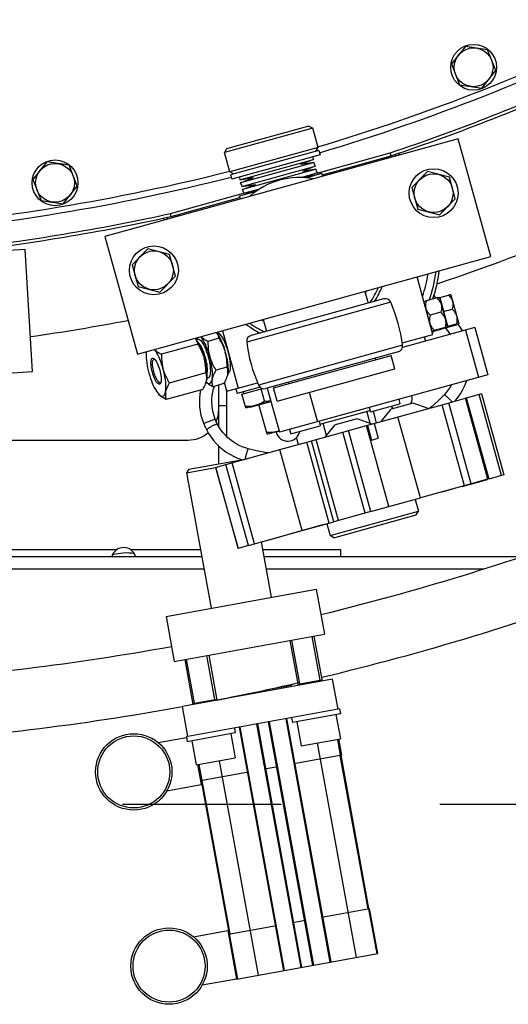
# Model space of a CAD drawing. Units: millimetres. Extents: x 0 to 420, y 0 to 297.
# Drawn here: x 181 to 186, y 101 to 112 of the extents above; entities that cross this region are included whole.
import ezdxf

# ---------------------------------------------------------------- set-up
doc = ezdxf.new("R2010")
doc.units = ezdxf.units.MM
doc.header["$LTSCALE"] = 23.1
doc.linetypes.add('CENTER', pattern=[0.6, 0.375, -0.075, 0.075, -0.075])
doc.layers.get('0').update_dxf_attribs({"linetype": 'CONTINUOUS'})
for name, color, linetype in [('BEZUGSACHSEN', 7, 'CONTINUOUS'), ('FASEN', 7, 'CONTINUOUS'), ('FLAECHEN', 7, 'CONTINUOUS'), ('NORM', 7, 'CONTINUOUS'), ('PLATZIERUNG', 7, 'CONTINUOUS'), ('RUNDUNGEN', 7, 'CONTINUOUS'), ('T_STARTBEZUEGE', 7, 'CONTINUOUS')]:
    doc.layers.add(name, color=color, linetype=linetype)

msp = doc.modelspace()

# ---------------------------------------------------------------- linework, layer by layer
at = {"color": 7, "linetype": 'Continuous'}
for p, q in [((184.14475, 110.51898), (184.0871, 110.72784)), ((185.67493, 110.61282), (181.81911, 109.54858)), ((186.02968, 109.32754), (185.67493, 110.61282)), ((183.18079, 110.25292), (183.12314, 110.46178)), ((184.15361, 110.48685), (183.18966, 110.22079)), ((184.16692, 110.43865), (183.20296, 110.17259)), ((184.15361, 110.48685), (184.16692, 110.43865)), ((184.86077, 110.40539), (184.86521, 110.38933)), ((184.8672, 110.40717), (184.87164, 110.3911)), ((183.18966, 110.22079), (183.20296, 110.17259)), ((184.01114, 110.18818), (184.188, 110.23699)), ((184.19687, 110.20486), (184.188, 110.23699)), ((183.46516, 110.03748), (183.2883, 109.98867)), ((183.29717, 109.95654), (183.2883, 109.98867)), ((182.61797, 109.78636), (182.6224, 109.77029)), ((182.6244, 109.78813), (182.62883, 109.77207)), ((181.81911, 109.54858), (182.17386, 108.2633)), ((180.94855, 109.40399), (176.95571, 109.16467)), ((181.02832, 108.07304), (180.94855, 109.40399)), ((182.17386, 108.2633), (186.02968, 109.32754)), ((185.39932, 108.47926), (185.22638, 109.10583)), ((184.65604, 108.94841), (184.69152, 108.81988)), ((183.54749, 108.64244), (183.58297, 108.51391)), ((183.03867, 108.49865), (183.03649, 108.5014)), ((183.10168, 108.51939), (183.27462, 107.89282)), ((185.8548, 108.5531), (185.06604, 108.3354)), ((185.85481, 108.5531), (185.9967, 108.03899)), ((183.06576, 108.43711), (182.94315, 108.40327)), ((185.06395, 108.38669), (185.39932, 108.47926)), ((182.83481, 108.37337), (182.43507, 108.26304)), ((182.35403, 108.20929), (182.35956, 108.20942)), ((183.65869, 107.89508), (184.94394, 108.24983)), ((184.77526, 108.20327), (184.77082, 108.21933)), ((184.98386, 108.10524), (184.94395, 108.24983)), ((177.03548, 107.83373), (181.02832, 108.07304)), ((182.92186, 108.058), (182.52212, 107.94767)), ((183.1528, 108.12174), (183.0302, 108.0879)), ((183.6986, 107.75049), (184.98384, 108.10523)), ((182.4298, 107.95496), (182.42498, 107.95224)), ((183.15009, 107.85845), (183.12412, 107.95253)), ((183.15009, 107.85845), (183.48547, 107.95101)), ((183.1607, 108.05075), (183.15893, 108.03858)), ((185.99669, 108.03899), (183.72301, 107.41143)), ((183.82737, 107.94164), (183.82293, 107.95771)), ((182.88735, 107.87878), (182.48761, 107.76844)), ((183.1183, 107.94252), (182.99569, 107.90868)), ((183.58998, 107.89341), (183.72301, 107.41143)), ((183.5914, 107.8938), (183.72443, 107.41182)), ((183.69858, 107.75049), (183.65868, 107.89508)), ((183.40327, 107.68627), (183.62989, 107.74882)), ((185.499, 107.71229), (185.7533, 107.78254)), ((185.76331, 107.7853), (185.7533, 107.78254)), ((185.76332, 107.7853), (186.00764, 106.90179)), ((185.92981, 107.83098), (185.76339, 107.78501)), ((185.92981, 107.83098), (186.17413, 106.94747)), ((183.40239, 107.68948), (183.40327, 107.68627)), ((183.58836, 107.39156), (183.49967, 107.71288)), ((184.16492, 107.49882), (184.71256, 107.65027)), ((184.71325, 107.50893), (184.67689, 107.64041)), ((184.78489, 107.51463), (184.74943, 107.64286)), ((184.75522, 107.50655), (185.499, 107.71229)), ((184.83362, 107.52808), (184.94461, 107.66252)), ((185.18331, 107.72853), (184.94466, 107.66254)), ((185.34766, 107.67023), (185.18336, 107.72854)), ((184.57112, 107.55935), (184.33248, 107.49335)), ((184.73548, 107.50104), (184.57118, 107.55936)), ((182.89875, 107.50417), (182.8983, 107.50533)), ((182.92631, 107.44289), (182.93081, 107.43426)), ((183.58836, 107.39156), (183.71857, 107.4275)), ((183.70082, 107.4226), (183.71842, 107.42807)), ((184.07454, 107.31849), (184.41495, 107.41265)), ((184.2365, 107.37713), (184.20015, 107.50857)), ((184.22169, 107.3592), (184.33243, 107.49334)), ((184.41495, 107.41265), (184.67288, 107.48381)), ((184.67288, 107.48381), (184.75522, 107.50655)), ((184.68347, 107.48674), (184.72789, 107.3261)), ((184.75673, 107.50697), (184.80115, 107.34633)), ((183.72933, 107.22279), (184.0221, 107.30382)), ((183.93243, 107.27876), (183.91122, 107.35544)), ((184.0221, 107.30382), (184.07454, 107.31849)), ((184.72789, 107.3261), (184.80115, 107.34633)), ((183.14024, 107.0599), (183.72933, 107.22279)), ((183.02737, 107.0286), (183.27169, 106.1451)), ((183.02738, 107.0286), (183.14024, 107.0599)), ((182.70956, 106.96861), (182.97786, 105.49281)), ((185.71825, 106.82152), (185.9939, 106.89768)), ((186.00763, 106.90179), (185.81629, 106.84896)), ((186.17413, 106.94747), (186.00771, 106.9015)), ((185.81629, 106.84896), (185.26176, 106.69555)), ((185.61127, 106.79174), (185.49567, 106.75978)), ((184.9172, 106.60031), (185.26176, 106.69555)), ((185.20445, 106.67958), (185.24003, 106.55069)), ((184.72167, 106.54639), (184.9172, 106.60031)), ((184.72167, 106.54639), (184.31886, 106.43498)), ((183.38456, 106.1764), (183.97365, 106.33929)), ((184.18407, 106.39702), (183.83469, 106.30036)), ((183.97365, 106.33929), (184.26642, 106.42032)), ((184.23304, 106.41057), (184.18407, 106.39702)), ((184.24066, 106.41292), (184.27607, 106.28463)), ((184.26642, 106.42032), (184.31886, 106.43498)), ((183.4382, 106.19078), (183.72761, 106.27093)), ((183.38456, 106.1764), (183.2717, 106.1451)), ((183.52419, 106.21485), (183.63378, 105.61205)), ((184.39444, 106.05528), (184.39444, 106.12861)), ((180.65421, 106.05528), (182.8756, 106.05528)), ((183.5532, 106.05528), (186.36933, 106.05528)), ((182.48592, 105.40337), (184.12571, 105.70148)), ((184.12571, 105.70148), (184.21515, 105.20955)), ((182.48592, 105.40337), (182.57536, 104.91144)), ((182.57536, 104.91144), (184.21515, 105.20955)), ((184.10036, 105.18868), (184.1898, 104.69674)), ((183.838, 105.14098), (183.92743, 104.64905)), ((182.95251, 104.98), (183.04194, 104.48806)), ((182.69014, 104.9323), (182.77958, 104.44037)), ((184.30458, 104.71761), (182.66479, 104.4195)), ((183.61142, 104.60853), (183.85066, 104.65203)), ((183.84891, 104.66162), (183.85364, 104.63563)), ((183.92504, 104.66216), (184.18741, 104.70986)), ((184.3642, 104.38965), (184.30458, 104.71761)), ((182.72441, 104.09154), (182.66479, 104.4195)), ((182.77719, 104.45349), (183.03956, 104.50118)), ((183.11573, 104.50148), (183.11496, 104.50576)), ((183.12834, 104.50377), (183.12754, 104.50821)), ((184.3642, 104.38965), (182.72441, 104.09154)), ((184.34095, 104.33122), (184.38864, 104.06885)), ((183.77964, 101.53912), (183.2967, 104.19558)), ((183.4738, 104.22778), (183.95674, 101.57132)), ((184.09776, 101.59696), (183.61482, 104.25342)), ((183.79192, 104.28561), (184.27486, 101.62915)), ((183.9146, 104.25371), (183.9623, 103.99134)), ((182.40108, 104.02598), (182.70921, 104.082)), ((183.19309, 104.12254), (183.24079, 103.86017)), ((182.76675, 104.04503), (182.81445, 103.78266)), ((183.9623, 103.99134), (184.38864, 104.06885)), ((184.40444, 103.88877), (184.37225, 104.06587)), ((184.40444, 103.88877), (183.88135, 103.79368)), ((184.70032, 102.2147), (184.39624, 103.88728)), ((182.81445, 103.78266), (183.24079, 103.86017)), ((182.83085, 103.78565), (182.8702, 103.56919)), ((183.70425, 103.76148), (183.56323, 103.73584)), ((183.38613, 103.70365), (182.86304, 103.60855)), ((182.49648, 103.50125), (182.8702, 103.56919)), ((182.87124, 103.61004), (183.17532, 101.93745)), ((184.18543, 102.12109), (184.70852, 102.21619)), ((184.79795, 101.72425), (184.70852, 102.21619)), ((183.86731, 102.06326), (184.00833, 102.0889)), ((182.78624, 101.90738), (183.15996, 101.97532)), ((183.15996, 101.97532), (183.25655, 101.44403)), ((183.16712, 101.93596), (183.69021, 102.03106)), ((183.25655, 101.44403), (184.79795, 101.72425)), ((182.88164, 101.38264), (183.25536, 101.45059))]:
    msp.add_line(p, q, dxfattribs=at)
at = {"color": 9, "linetype": 'Continuous'}
for p, q in [((185.75435, 108.52538), (185.89625, 108.01127)), ((182.93272, 107.95015), (182.92241, 107.95372)), ((184.0494, 107.84732), (184.13808, 107.526)), ((185.99762, 106.89903), (185.7533, 107.78254)), ((186.14737, 106.94009), (185.90305, 107.8236)), ((185.74332, 106.82878), (185.499, 107.71229)), ((185.81629, 106.84896), (185.57197, 107.73246)), ((183.02259, 107.5536), (182.8983, 107.50533)), ((185.26176, 106.69555), (185.01744, 107.57906)), ((182.93066, 107.43465), (182.93081, 107.43426)), ((183.72035, 107.42107), (183.68653, 107.41174)), ((184.65927, 106.52914), (184.41495, 107.41265)), ((184.72167, 106.54639), (184.47735, 107.42989)), ((184.9172, 106.60031), (184.67288, 107.48381)), ((184.26642, 106.42032), (184.0221, 107.30382)), ((184.31886, 106.43498), (184.07454, 107.31849)), ((184.36768, 106.4485), (184.12336, 107.332)), ((183.97365, 106.33929), (183.72933, 107.22279)), ((183.27431, 106.14582), (183.02999, 107.02933)), ((183.38456, 106.1764), (183.14024, 107.0599)), ((183.45077, 106.19471), (183.20645, 107.07822)), ((180.66226, 105.92195), (182.89984, 105.92195)), ((183.57744, 105.92195), (185.95859, 105.92195)), ((183.28358, 104.1932), (183.76652, 101.53674)), ((183.96986, 101.57371), (183.48692, 104.23016)), ((183.6017, 104.25103), (184.08464, 101.59457)), ((184.28798, 101.63154), (183.80503, 104.288)), ((184.13448, 104.02264), (184.56018, 101.68103)), ((184.39175, 103.88647), (184.35955, 104.06356)), ((184.69131, 102.21306), (184.38724, 103.88565)), ((182.84354, 103.78795), (182.87573, 103.61086)), ((183.49432, 101.48725), (183.06861, 103.82887)), ((183.18432, 101.93909), (182.88025, 103.61168)), ((184.69583, 102.21388), (184.78526, 101.72195)), ((183.26924, 101.44633), (183.17981, 101.93827))]:
    msp.add_line(p, q, dxfattribs=at)
at = {"color": 2, "linetype": 'Continuous'}
for p, q in [((184.16691, 104.70614), (184.07986, 105.18495)), ((183.94554, 104.66589), (183.85849, 105.14471)), ((183.01906, 104.49746), (182.93201, 104.97627)), ((182.79769, 104.45721), (182.71064, 104.93603))]:
    msp.add_line(p, q, dxfattribs=at)
at = {"color": 7, "linetype": 'Continuous'}
for points in [[(183.037, 108.50102), (183.04281, 108.50138), (183.05179, 108.49859), (183.06143, 108.49255), (183.07158, 108.48336), (183.0821, 108.47114), (183.09284, 108.45607), (183.10362, 108.43838), (183.11431, 108.41832), (183.12474, 108.39619), (183.13476, 108.3723), (183.14423, 108.347), (183.153, 108.32067), (183.16095, 108.29369), (183.16797, 108.26645), (183.17394, 108.23935), (183.17879, 108.21278), (183.18244, 108.18713), (183.18484, 108.16278), (183.18596, 108.14008), (183.18577, 108.11936), (183.18429, 108.10092), (183.18152, 108.08504), (183.17753, 108.07194), (183.17235, 108.06181), (183.16607, 108.05481), (183.1609, 108.05213)], [(183.06576, 108.43711), (183.06282, 108.44931), (183.05874, 108.46151), (183.05369, 108.47366), (183.04717, 108.48597), (183.03867, 108.49865)], [(183.03957, 108.49787), (183.05082, 108.48173), (183.06217, 108.4631), (183.07344, 108.44231), (183.08451, 108.41955), (183.09525, 108.39511), (183.10554, 108.36922), (183.11528, 108.34219), (183.1243, 108.31446), (183.13266, 108.28588)], [(182.83481, 108.37337), (182.83187, 108.38556), (182.82779, 108.39777), (182.82275, 108.40992), (182.81623, 108.42222), (182.80773, 108.43491), (182.80555, 108.43765)], [(182.80571, 108.4377), (182.80862, 108.43413), (182.81987, 108.41798), (182.83123, 108.39935), (182.8425, 108.37856), (182.85356, 108.35581), (182.8643, 108.33136), (182.8746, 108.30547), (182.88433, 108.27845), (182.89335, 108.25072), (182.90171, 108.22214)], [(182.96788, 108.22352), (182.95494, 108.26772), (182.94592, 108.29545), (182.93618, 108.32247), (182.92589, 108.34836), (182.91515, 108.3728), (182.90408, 108.39556), (182.89281, 108.41635), (182.88146, 108.43498), (182.87021, 108.45113), (182.8673, 108.4547)], [(182.86855, 108.45504), (182.87206, 108.45165), (182.87928, 108.44527), (182.88696, 108.43902), (182.89511, 108.43289), (182.90373, 108.42685), (182.91283, 108.42089), (182.92243, 108.41499), (182.93254, 108.40911), (182.94315, 108.40327)], [(182.94315, 108.40327), (182.94345, 108.37735), (182.94481, 108.35107), (182.94711, 108.32462), (182.95076, 108.29741), (182.9562, 108.26885), (182.9633, 108.23914)], [(183.12807, 108.30149), (183.12302, 108.31693), (183.11751, 108.33216), (183.11152, 108.34724), (183.10508, 108.36223), (183.09817, 108.37715), (183.09079, 108.39206), (183.08294, 108.40699), (183.07459, 108.42202), (183.06576, 108.43711)], [(182.271, 108.29011), (182.27033, 108.28556), (182.26896, 108.26593), (182.26877, 108.24411), (182.26975, 108.22048), (182.27193, 108.19527), (182.27525, 108.16878), (182.27969, 108.14128), (182.28519, 108.11308), (182.29168, 108.08465), (182.29916, 108.05583)], [(182.4598, 108.08329), (182.44686, 108.12748), (182.43784, 108.15521), (182.4281, 108.18224), (182.41781, 108.20813), (182.40707, 108.23257), (182.396, 108.25533), (182.38473, 108.27612), (182.37338, 108.29475), (182.36213, 108.31089), (182.35922, 108.31446)], [(182.36048, 108.31481), (182.36398, 108.31142), (182.3712, 108.30503), (182.37888, 108.29878), (182.38703, 108.29265), (182.39565, 108.28662), (182.40475, 108.28066), (182.41435, 108.27475), (182.42446, 108.26888), (182.43507, 108.26304)], [(182.89713, 108.23775), (182.89208, 108.25318), (182.88656, 108.26841), (182.88058, 108.2835), (182.87414, 108.29848), (182.86723, 108.31341), (182.85985, 108.32831), (182.85199, 108.34324), (182.84364, 108.35827), (182.83481, 108.37337)], [(183.1528, 108.12174), (183.15251, 108.14767), (183.15114, 108.17395), (183.14885, 108.2004), (183.1452, 108.2276), (183.13975, 108.25617), (183.13266, 108.28588)], [(183.13266, 108.28588), (183.14014, 108.25706), (183.14662, 108.22863), (183.15213, 108.20043), (183.15657, 108.17293), (183.15989, 108.14644), (183.16206, 108.12123), (183.16305, 108.0976), (183.16286, 108.07578), (183.16149, 108.05615)], [(182.41621, 107.93598), (182.40996, 107.93589), (182.4032, 107.9386), (182.39585, 107.94421), (182.38814, 107.95246), (182.38024, 107.96321), (182.3723, 107.97622), (182.36445, 107.99128), (182.35684, 108.00807), (182.34961, 108.02637), (182.34292, 108.04571), (182.33696, 108.06565), (182.3318, 108.08582), (182.32757, 108.10585), (182.32433, 108.12531), (182.32218, 108.14376), (182.32113, 108.16089), (182.32123, 108.17635), (182.32246, 108.18985), (182.32485, 108.20106), (182.32831, 108.20976), (182.33274, 108.21562), (182.33817, 108.21875)], [(182.33817, 108.21875), (182.34442, 108.21884), (182.35118, 108.21613), (182.35198, 108.21564)], [(182.42498, 107.95224), (182.41939, 107.9521), (182.4132, 107.95459), (182.40652, 107.95964), (182.3995, 107.96716), (182.39227, 107.97699), (182.38499, 107.98894), (182.3778, 108.00275), (182.37084, 108.01815), (182.36427, 108.03483), (182.35821, 108.05244), (182.35279, 108.07063), (182.34811, 108.08902), (182.34428, 108.10725), (182.34137, 108.12494), (182.33944, 108.14173), (182.33853, 108.15727), (182.33865, 108.17126), (182.33981, 108.18341), (182.34198, 108.19347), (182.34512, 108.20123), (182.34917, 108.20654), (182.35403, 108.20929)], [(182.35198, 108.21564), (182.35853, 108.21052), (182.36624, 108.20227), (182.37414, 108.19152), (182.38208, 108.17851), (182.38993, 108.16345), (182.39754, 108.14666), (182.40477, 108.12836), (182.41146, 108.10902), (182.41742, 108.08908), (182.42258, 108.06891), (182.42681, 108.04888), (182.43005, 108.02942), (182.4322, 108.01097), (182.43325, 107.99384), (182.43315, 107.97838), (182.43192, 107.96488), (182.42953, 107.95367), (182.42648, 107.94574)], [(182.43507, 108.26304), (182.43537, 108.23712), (182.43673, 108.21083), (182.43903, 108.18438), (182.44268, 108.15718), (182.44812, 108.12862), (182.45522, 108.0989)], [(182.92186, 108.058), (182.92156, 108.08392), (182.92019, 108.11021), (182.9179, 108.13666), (182.91425, 108.16386), (182.90881, 108.19242), (182.90171, 108.22214)], [(182.90171, 108.22214), (182.9092, 108.19332), (182.91568, 108.16489), (182.92118, 108.13669), (182.92563, 108.10919), (182.92894, 108.0827), (182.93112, 108.05749), (182.93211, 108.03386), (182.93192, 108.01204), (182.93054, 107.99241), (182.92798, 107.97484)], [(182.98957, 107.99184), (182.99213, 108.00941), (182.9935, 108.02904), (182.99369, 108.05086), (182.9927, 108.07449), (182.99053, 108.0997), (182.98721, 108.12619), (182.98277, 108.15369), (182.97726, 108.18188), (182.97078, 108.21032), (182.9633, 108.23914)], [(182.96788, 108.22352), (182.97293, 108.20809), (182.97845, 108.19286), (182.98443, 108.17777), (182.99087, 108.16279), (182.99778, 108.14787), (183.00516, 108.13296), (183.01302, 108.11803), (183.02136, 108.103), (183.0302, 108.0879)], [(182.29916, 108.05583), (182.30752, 108.02725), (182.31654, 107.99952), (182.32628, 107.97249), (182.33657, 107.9466), (182.34731, 107.92216), (182.35837, 107.8994), (182.36965, 107.87861), (182.381, 107.85998), (182.39225, 107.84384), (182.40346, 107.83007)], [(182.48149, 107.8516), (182.48405, 107.86917), (182.48542, 107.8888), (182.48561, 107.91062), (182.48462, 107.93425), (182.48245, 107.95946), (182.47913, 107.98595), (182.47469, 108.01345), (182.46918, 108.04165), (182.4627, 108.07008), (182.45522, 108.0989)], [(182.4598, 108.08329), (182.46485, 108.06786), (182.47037, 108.05263), (182.47635, 108.03754), (182.48279, 108.02256), (182.4897, 108.00763), (182.49708, 107.99273), (182.50494, 107.97779), (182.51328, 107.96277), (182.52212, 107.94767)], [(182.92798, 107.97484), (182.92944, 107.98368), (182.93042, 107.99236), (182.9309, 108.00087), (182.93091, 108.00925), (182.93047, 108.01751), (182.92959, 108.02568), (182.92828, 108.03379), (182.92655, 108.04186), (182.92441, 108.04993), (182.92186, 108.058)], [(183.0302, 108.0879), (183.02118, 108.07241), (183.013, 108.05682), (183.00559, 108.04124), (182.99914, 108.02535), (182.99382, 108.00885), (182.98585, 107.97679)], [(183.16136, 108.05611), (183.16185, 108.06462), (183.16186, 108.07299), (183.16142, 108.08125), (183.16054, 108.08942), (183.15923, 108.09753), (183.15749, 108.1056), (183.15535, 108.11368), (183.1528, 108.12174)], [(183.15893, 108.03858), (183.16039, 108.04743), (183.16136, 108.05611)], [(182.88735, 107.87878), (182.89637, 107.89427), (182.90455, 107.90986), (182.91196, 107.92544), (182.91841, 107.94133), (182.92373, 107.95783), (182.92798, 107.97484)], [(182.99569, 107.90868), (182.98001, 107.91735), (182.96499, 107.92654), (182.95063, 107.93612), (182.93694, 107.94645), (182.92391, 107.95788), (182.92378, 107.95801)], [(182.92383, 107.95822), (182.93285, 107.95119), (182.94278, 107.94598), (182.95208, 107.94372), (182.96065, 107.94449), (182.9684, 107.94823), (182.97523, 107.95494), (182.98108, 107.9645), (182.98585, 107.97679)], [(182.98957, 107.99184), (182.98811, 107.983), (182.98713, 107.97431), (182.98665, 107.9658), (182.98663, 107.95743), (182.98708, 107.94917), (182.98796, 107.941), (182.98927, 107.93289), (182.991, 107.92482), (182.99314, 107.91674), (182.99569, 107.90868)], [(183.1183, 107.94252), (183.12731, 107.95801), (183.1355, 107.9736), (183.1429, 107.98918), (183.14936, 108.00507), (183.15468, 108.02157), (183.15893, 108.03858)], [(182.42648, 107.94574), (182.42607, 107.94497), (182.42164, 107.93911), (182.41621, 107.93598)], [(182.45257, 107.80424), (182.45911, 107.80718), (182.46498, 107.81213), (182.4702, 107.81913), (182.47471, 107.82808), (182.47847, 107.8389), (182.48149, 107.8516)], [(182.48149, 107.8516), (182.48003, 107.84276), (182.47905, 107.83408), (182.47857, 107.82557), (182.47856, 107.8172), (182.479, 107.80894), (182.47988, 107.80077), (182.48119, 107.79266), (182.48292, 107.78458), (182.48506, 107.77651), (182.48761, 107.76844)], [(182.52212, 107.94767), (182.5131, 107.93218), (182.50492, 107.91659), (182.49751, 107.901), (182.49106, 107.88511), (182.48574, 107.86861), (182.48149, 107.8516)], [(182.8983, 107.50533), (182.88287, 107.54965), (182.87059, 107.59495), (182.86152, 107.64099), (182.85572, 107.68756), (182.85321, 107.73442), (182.854, 107.78134), (182.85809, 107.82809), (182.86518, 107.87266)], [(183.02259, 107.5536), (183.01025, 107.58905), (183.00042, 107.62528), (182.99317, 107.66212), (182.98853, 107.69937), (182.98652, 107.73686), (182.98715, 107.7744), (182.99043, 107.8118), (182.99632, 107.84888), (183.00481, 107.88545), (183.01347, 107.91359)], [(182.48761, 107.76844), (182.47193, 107.77712), (182.45691, 107.7863), (182.44255, 107.79588), (182.42886, 107.80621), (182.41583, 107.81765), (182.40346, 107.83007)], [(182.40346, 107.83007), (182.41257, 107.82071), (182.42134, 107.81335), (182.42981, 107.80798), (182.43788, 107.80465), (182.44546, 107.80341), (182.45257, 107.80424)], [(183.04862, 107.49671), (183.0456, 107.50249), (183.0401, 107.51347), (183.03486, 107.52457), (183.02989, 107.53577), (183.02518, 107.54705), (183.02259, 107.5536)], [(182.8983, 107.50533), (182.90191, 107.49625), (182.9075, 107.48285), (182.91344, 107.46948), (182.91972, 107.45615), (182.92631, 107.44289)], [(182.93082, 107.43426), (182.95136, 107.39828), (182.97723, 107.35922), (183.00579, 107.32206), (183.03689, 107.287), (183.07037, 107.25422), (183.10604, 107.22389), (183.14372, 107.19616), (183.1832, 107.17118), (183.22427, 107.14904), (183.26671, 107.12988), (183.31028, 107.11375), (183.31454, 107.11248)], [(183.38319, 107.23108), (183.35229, 107.24027), (183.31751, 107.25313), (183.28361, 107.26843), (183.25078, 107.2861), (183.2192, 107.30606), (183.18905, 107.32822), (183.16049, 107.35247), (183.13367, 107.3787), (183.10874, 107.40677), (183.08585, 107.43654), (183.0651, 107.46786), (183.04861, 107.49672)], [(183.58281, 107.41165), (183.60404, 107.41095), (183.62457, 107.41124), (183.64433, 107.41248), (183.66352, 107.41476), (183.68238, 107.41814), (183.70082, 107.4226)], [(183.59685, 107.18616), (183.56965, 107.19027), (183.47366, 107.20916), (183.38319, 107.23108)]]:
    msp.add_lwpolyline(points, dxfattribs=at)
at = {"color": 9, "linetype": 'Continuous'}
for points in [[(182.81589, 108.4237), (182.81874, 108.42716), (182.82629, 108.43128)], [(182.82629, 108.43128), (182.83487, 108.43161), (182.84415, 108.42833), (182.85422, 108.42137), (182.86481, 108.41097), (182.87573, 108.39723), (182.88679, 108.38051), (182.89777, 108.3611), (182.90853, 108.33929), (182.91894, 108.31531), (182.92879, 108.28968), (182.93788, 108.26286), (182.94608, 108.23529), (182.95324, 108.20744), (182.95927, 108.17975), (182.96404, 108.15265), (182.96749, 108.12661), (182.96953, 108.10213), (182.97015, 108.07954), (182.96928, 108.05921), (182.96697, 108.04154), (182.96321, 108.02697), (182.95811, 108.01568), (182.9518, 108.00804), (182.94425, 108.00392)], [(182.83961, 108.38389), (182.84255, 108.381), (182.85217, 108.36895), (182.86192, 108.3542), (182.87166, 108.33699), (182.8812, 108.31762), (182.89039, 108.29643), (182.89908, 108.27377), (182.90711, 108.25003), (182.91434, 108.22562), (182.92065, 108.20096), (182.92593, 108.17647), (182.9301, 108.15256), (182.93308, 108.12965), (182.93482, 108.10813), (182.93529, 108.08837), (182.93449, 108.0707), (182.93242, 108.05542), (182.93137, 108.05143)], [(182.94425, 108.00392), (182.93567, 108.00359), (182.93143, 108.00509)], [(182.93189, 107.43859), (182.93077, 107.43637), (182.93066, 107.43465)], [(183.04861, 107.49672), (183.04785, 107.49752), (183.04594, 107.49816), (183.04309, 107.49825), (183.03931, 107.49778), (183.03468, 107.49674), (183.02928, 107.49518), (183.02321, 107.49311), (183.01657, 107.49057), (183.00947, 107.4876), (183.00202, 107.48424), (182.99437, 107.48057), (182.98663, 107.47665), (182.97896, 107.47253), (182.97146, 107.46828), (182.96427, 107.46399), (182.95752, 107.45973), (182.95133, 107.45557), (182.94579, 107.45157), (182.94099, 107.44781), (182.93703, 107.44436), (182.93398, 107.44127), (182.93189, 107.43859)], [(183.38319, 107.23108), (183.38245, 107.23084), (183.38132, 107.22956), (183.37994, 107.22721), (183.37831, 107.2238), (183.37648, 107.21942), (183.37447, 107.21414), (183.37232, 107.20805), (183.37006, 107.20125), (183.36773, 107.19385), (183.36538, 107.18599), (183.36304, 107.1778), (183.36075, 107.16942), (183.35855, 107.16099), (183.35648, 107.15266), (183.35458, 107.14457), (183.35288, 107.13686), (183.3514, 107.12965), (183.35017, 107.12307), (183.3493, 107.11772)]]:
    msp.add_lwpolyline(points, dxfattribs=at)
at = {"color": 7, "linetype": 'Continuous'}
for centre, radius in [((182.13379, 103.70635), 0.41667), ((182.13379, 103.70635), 0.3931), ((182.51895, 101.58775), 0.41667), ((182.51895, 101.58775), 0.3931)]:
    msp.add_circle(centre, radius, dxfattribs=at)
for centre, radius, start, end in [((183.94657, 109.35773), 0.83333, 79.615602, 131.244398), ((183.94657, 109.35773), 0.83333, 329.088994, 330.986688), ((183.94657, 109.35773), 0.93333, 325.26815, 336.73437), ((183.94657, 109.35773), 0.96667, 327.580955, 338.303769), ((183.41376, 108.15599), 1.66667, 7.044461, 23.815539), ((183.94657, 109.35773), 0.93333, 234.12563, 245.59185), ((183.94657, 109.35773), 0.83333, 239.873312, 241.771006), ((183.94657, 109.35773), 0.96667, 232.556231, 243.279045), ((185.02036, 108.59943), 1.66667, 187.044461, 203.815539), ((185.03928, 107.78511), 0.13333, 331.238792, 11.115094), ((185.03928, 107.78511), 0.13333, 222.182269, 239.673945), ((183.81505, 107.44721), 0.13333, 195.43, 348.677731), ((177.5611, 132.49268), 27.86667, 283.732684, 290.303824), ((182.02472, 106.0207), 0.13333, 15.0404, 164.960841), ((177.5611, 132.49268), 28.53333, 283.41783, 290.303795), ((177.5611, 132.49268), 27.86667, 273.732707, 280.303805), ((177.5611, 132.49268), 28.53333, 281.07362, 282.881741), ((177.5611, 132.49268), 28.53333, 273.557573, 280.303786)]:
    msp.add_arc(centre, radius, start, end, dxfattribs=at)
at = {"color": 3, "linetype": 'Continuous'}
for radius, start, end in [(24.75, 288.573659, 292.972607), (24.28333, 278.154402, 280.705589)]:
    msp.add_arc((177.5611, 132.49268), radius, start, end, dxfattribs=at)
at = {"color": 9, "linetype": 'Continuous'}
msp.add_arc((182.0611, 105.48861), 0.60596, 82.624075, 105.199584, dxfattribs=at)
at = {"layer": 'BEZUGSACHSEN', "color": 7, "linetype": 'Continuous'}
for p, q in [((183.0611, 107.47484), (183.0611, 107.48002)), ((183.68653, 107.41174), (183.68475, 107.41816)), ((183.0611, 107.06641), (183.0611, 107.26329))]:
    msp.add_line(p, q, dxfattribs=at)
for start, end in [(47.412806, 48.202216), (162.657784, 163.447194), (340.903027, 351.105707)]:
    msp.add_arc((183.94657, 109.35773), 1.41667, start, end, dxfattribs=at)
at = {"layer": 'FASEN', "color": 7, "linetype": 'Continuous'}
for p, q in [((184.04608, 110.7511), (183.14643, 110.50278)), ((184.0461, 110.7511), (184.0871, 110.72784)), ((184.0871, 110.72784), (183.12314, 110.46178)), ((183.14641, 110.50278), (183.12314, 110.46178)), ((184.14475, 110.51898), (183.18079, 110.25292)), ((184.12148, 110.47798), (184.14475, 110.51898)), ((184.13537, 110.23975), (184.93297, 110.4599)), ((184.19243, 110.22093), (184.9427, 110.42801)), ((184.9427, 110.42801), (184.93297, 110.4599)), ((183.22179, 110.22966), (183.18079, 110.25292)), ((182.53446, 109.79789), (183.33207, 110.01804)), ((182.54247, 109.76552), (183.29274, 109.9726)), ((182.54247, 109.76552), (182.53446, 109.79789)), ((182.73639, 107.00737), (183.32672, 107.11469)), ((183.32671, 107.11469), (183.33004, 107.11239)), ((182.70956, 106.96862), (183.02776, 107.02646)), ((182.7364, 107.00737), (182.70956, 106.96861)), ((184.27607, 106.28463), (185.24003, 106.55069)), ((184.31709, 106.26138), (185.21675, 106.50969)), ((185.21677, 106.50969), (185.24003, 106.55069)), ((184.31707, 106.26137), (184.27607, 106.28463))]:
    msp.add_line(p, q, dxfattribs=at)
for centre, radius, start, end in [((177.5611, 132.49268), 22.93333, 286.678949, 296.180946), ((177.5611, 132.49268), 23, 286.675697, 296.184327), ((177.5611, 132.49268), 23.23333, 288.499539, 294.360461), ((177.5611, 132.49268), 23.26667, 288.497339, 294.362661), ((183.94657, 109.35773), 1.5, 45.430002, 46.290542), ((183.94657, 109.35773), 1.53333, 44.722358, 45.640667), ((177.5611, 132.49268), 22.93333, 274.678878, 284.18108), ((177.5611, 132.49268), 23, 274.675659, 284.184305), ((177.5611, 132.49268), 23.23333, 276.499538, 282.360462), ((177.5611, 132.49268), 23.26667, 276.497339, 282.362661), ((183.94657, 109.35773), 1.53333, 165.219333, 166.137642), ((183.94657, 109.35773), 1.5, 164.569458, 165.429998), ((183.94657, 109.35773), 1.5, 340.341821, 352.539236), ((183.94657, 109.35773), 1.53333, 341.217121, 353.061341)]:
    msp.add_arc(centre, radius, start, end, dxfattribs=at)
at = {"layer": 'FLAECHEN', "color": 7, "linetype": 'Continuous'}
msp.add_line((185.3819, 107.69047), (185.36253, 107.67453), dxfattribs=at)
for points in [[(185.42938, 108.87292), (185.41549, 108.89885), (185.41172, 108.90723)], [(185.58908, 108.47976), (185.5823, 108.49069), (185.56031, 108.52111), (185.53811, 108.54767)], [(185.72229, 108.51653), (185.71779, 108.52507), (185.69304, 108.56494), (185.67418, 108.59104)], [(185.63701, 107.75043), (185.6438, 107.75783), (185.67293, 107.79401), (185.69953, 107.83224), (185.72343, 107.8723), (185.74451, 107.91401), (185.76263, 107.95713), (185.7691, 107.97617)], [(185.60289, 107.9303), (185.58735, 107.90428), (185.56609, 107.87376), (185.54284, 107.84489), (185.52103, 107.82114)], [(185.52103, 107.82114), (185.45461, 107.75592), (185.3819, 107.69047)]]:
    msp.add_lwpolyline(points, dxfattribs=at)
at = {"layer": 'FLAECHEN', "color": 9, "linetype": 'Continuous'}
msp.add_lwpolyline([(185.52103, 107.82114), (185.52179, 107.82132), (185.52341, 107.8208), (185.52581, 107.81949), (185.52895, 107.8174), (185.53277, 107.81457), (185.53721, 107.81107), (185.54218, 107.80695), (185.5476, 107.80227), (185.5534, 107.79711), (185.55945, 107.79157), (185.56566, 107.78575), (185.57192, 107.77973), (185.57813, 107.77362), (185.58418, 107.76752), (185.58996, 107.76155), (185.59538, 107.75581), (185.60034, 107.75038), (185.60477, 107.74536), (185.6074, 107.74225)], dxfattribs=at)
at = {"layer": 'NORM', "color": 7, "linetype": 'Continuous'}
for p, q in [((185.75318, 111.62113), (185.60044, 111.42959)), ((185.99544, 111.58463), (185.75318, 111.62113)), ((186.08495, 111.35657), (185.99544, 111.58463)), ((185.60044, 111.42959), (185.68995, 111.20154)), ((185.9322, 111.16503), (186.08495, 111.35657)), ((185.68995, 111.20154), (185.9322, 111.16503)), ((181.18536, 110.36037), (181.03261, 110.16883)), ((181.42761, 110.32386), (181.18536, 110.36037)), ((181.51712, 110.09581), (181.42761, 110.32386)), ((185.34113, 110.25614), (185.1692, 110.08161)), ((185.57824, 110.19451), (185.34113, 110.25614)), ((181.03261, 110.16883), (181.12212, 109.94078)), ((185.64342, 109.95835), (185.57824, 110.19451)), ((181.36438, 109.90427), (181.51712, 110.09581)), ((185.1692, 110.08161), (185.23439, 109.84545)), ((181.12212, 109.94078), (181.36438, 109.90427)), ((185.4715, 109.78382), (185.64342, 109.95835)), ((185.23439, 109.84545), (185.4715, 109.78382)), ((182.2886, 109.41361), (182.11668, 109.23909)), ((182.52571, 109.35198), (182.2886, 109.41361)), ((182.5909, 109.11583), (182.52571, 109.35198)), ((182.11668, 109.23909), (182.18186, 109.00293)), ((182.41897, 108.9413), (182.5909, 109.11583)), ((182.18186, 109.00293), (182.41897, 108.9413)), ((185.44272, 108.8766), (185.32534, 108.8442)), ((185.46891, 108.8786), (185.55748, 108.55772)), ((185.4734, 108.88115), (185.56798, 108.90726)), ((185.4734, 108.88115), (185.56263, 108.55784)), ((185.47864, 108.86216), (185.47382, 108.86083)), ((185.5936, 108.90922), (185.68021, 108.5954)), ((185.48566, 108.72101), (185.36828, 108.68862)), ((185.5154, 108.72899), (185.60998, 108.75509)), ((185.52897, 108.65831), (185.53333, 108.64523)), ((185.56001, 108.56733), (185.65459, 108.59344)), ((185.53128, 108.55572), (185.41391, 108.52332)), ((185.53396, 108.54601), (185.41659, 108.51361)), ((185.55739, 108.57683), (185.55257, 108.5755)), ((185.56263, 108.55784), (185.65722, 108.58394)), ((185.30293, 108.45265), (185.31623, 108.40445)), ((183.24649, 107.88505), (183.26068, 107.83364)), ((183.51273, 107.90321), (183.26068, 107.83364)), ((183.3142, 107.82767), (183.53795, 107.88942)), ((183.33621, 107.83374), (183.33089, 107.85302)), ((183.55959, 107.75295), (183.52305, 107.88531)), ((183.35588, 107.67665), (183.3142, 107.82767)), ((183.35588, 107.67665), (183.629, 107.75203)), ((185.02509, 107.77082), (185.03839, 107.72262)), ((184.70377, 107.68213), (184.71707, 107.63393)), ((184.71707, 107.63393), (185.03839, 107.72262)), ((184.15605, 107.53096), (184.16935, 107.48276)), ((183.83473, 107.44227), (183.84803, 107.39407)), ((183.84803, 107.39407), (184.16935, 107.48276)), ((183.85587, 104.29724), (183.86541, 104.24477)), ((184.39014, 104.34016), (183.86541, 104.24477)), ((184.3806, 104.39263), (184.3642, 104.38965)), ((184.3806, 104.39263), (184.39014, 104.34016)), ((182.72441, 104.09154), (182.70802, 104.08856)), ((182.70802, 104.08856), (182.71756, 104.03609)), ((183.24229, 104.13148), (182.71756, 104.03609)), ((183.23275, 104.18396), (183.24229, 104.13148))]:
    msp.add_line(p, q, dxfattribs=at)
for points in [[(185.30183, 108.83249), (185.3023, 108.83346), (185.30417, 108.83482), (185.30742, 108.83658), (185.31205, 108.83873), (185.31802, 108.84127), (185.32534, 108.8442)], [(185.32534, 108.8442), (185.32153, 108.82858), (185.319, 108.81358), (185.31774, 108.79923), (185.31779, 108.78546), (185.3192, 108.77223), (185.32196, 108.75955)], [(185.46891, 108.8786), (185.46801, 108.87919), (185.46571, 108.87941), (185.46201, 108.87925), (185.45694, 108.87872), (185.45051, 108.87784), (185.44272, 108.8766)], [(185.44272, 108.8766), (185.45401, 108.86514), (185.46387, 108.85357), (185.47231, 108.84189), (185.47933, 108.83005), (185.4849, 108.81797), (185.48905, 108.80567)], [(185.5936, 108.90922), (185.59271, 108.90979), (185.59047, 108.91), (185.58686, 108.90985), (185.5819, 108.90933), (185.57561, 108.90847), (185.56798, 108.90726)], [(185.56798, 108.90726), (185.57902, 108.89605), (185.58867, 108.88472), (185.59692, 108.87331), (185.60378, 108.86173), (185.60923, 108.84992), (185.61328, 108.83788)], [(185.61328, 108.83788), (185.61597, 108.82552), (185.61736, 108.81261), (185.61742, 108.79918), (185.61619, 108.78516), (185.61372, 108.77045), (185.60998, 108.75509)], [(185.32196, 108.75955), (185.3261, 108.74725), (185.33167, 108.73518), (185.33868, 108.72334), (185.34711, 108.71168), (185.35698, 108.70009), (185.36828, 108.68862)], [(185.48905, 108.80567), (185.4918, 108.79299), (185.49321, 108.77976), (185.49327, 108.76601), (185.49201, 108.75167), (185.48948, 108.73666), (185.48566, 108.72101)], [(185.48566, 108.72101), (185.49718, 108.70871), (185.50727, 108.69631), (185.51594, 108.68382), (185.52318, 108.67118), (185.52897, 108.65831)], [(185.60998, 108.75509), (185.62124, 108.74307), (185.63111, 108.73094), (185.6396, 108.71871), (185.64668, 108.70633), (185.65234, 108.69375), (185.65659, 108.68098)], [(185.36828, 108.68862), (185.36471, 108.67215), (185.36241, 108.65632), (185.36137, 108.64116), (185.36164, 108.62659), (185.36327, 108.61257), (185.36624, 108.59911)], [(185.36624, 108.59911), (185.37059, 108.58604), (185.37638, 108.57317), (185.38361, 108.56054), (185.39227, 108.54806), (185.40237, 108.53564), (185.41391, 108.52332)], [(185.53333, 108.64523), (185.5363, 108.63177), (185.53793, 108.61776), (185.5382, 108.60321), (185.53717, 108.58805), (185.53487, 108.57221), (185.53128, 108.55572)], [(185.65659, 108.68098), (185.65949, 108.66788), (185.66108, 108.65421), (185.66136, 108.63996), (185.66035, 108.6251), (185.6581, 108.60959), (185.65459, 108.59344)], [(185.65459, 108.59344), (185.66222, 108.59465), (185.66851, 108.59551), (185.67347, 108.59603), (185.67708, 108.59618), (185.67933, 108.59597), (185.68021, 108.5954)], [(185.68021, 108.5954), (185.67975, 108.59445), (185.67793, 108.59312), (185.67475, 108.5914), (185.67024, 108.5893), (185.66439, 108.58681), (185.65722, 108.58394)], [(185.41391, 108.52332), (185.40659, 108.52039), (185.40062, 108.51785), (185.396, 108.5157), (185.39273, 108.51394), (185.39087, 108.51258), (185.39039, 108.51161)], [(185.39039, 108.51161), (185.3913, 108.51102), (185.3936, 108.5108), (185.39729, 108.51096), (185.40237, 108.51149), (185.4088, 108.51237), (185.41659, 108.51361)], [(185.53128, 108.55572), (185.53907, 108.55696), (185.54549, 108.55784), (185.55057, 108.55837), (185.55427, 108.55853), (185.55657, 108.55831), (185.55748, 108.55772)], [(185.55748, 108.55772), (185.557, 108.55675), (185.55514, 108.55539), (185.55188, 108.55363), (185.54726, 108.55148), (185.54129, 108.54894), (185.53396, 108.54601)], [(183.46031, 107.70547), (183.47302, 107.70931), (183.48559, 107.71374), (183.49799, 107.71877), (183.51029, 107.72438), (183.52251, 107.73058), (183.53475, 107.73739), (183.54712, 107.74485), (183.55959, 107.75295)], [(183.55959, 107.75295), (183.57444, 107.75239), (183.58889, 107.75233), (183.6029, 107.75276), (183.61657, 107.75371), (183.62818, 107.755)], [(183.35073, 107.6953), (183.36559, 107.69474), (183.38004, 107.69468), (183.39404, 107.69512), (183.40771, 107.69607), (183.42115, 107.69756), (183.43437, 107.6996), (183.44743, 107.70225), (183.46031, 107.70547)]]:
    msp.add_lwpolyline(points, dxfattribs=at)
for centre, radius in [((185.84269, 111.39308), 0.25), ((185.84269, 111.39308), 0.21217), ((181.27487, 110.13232), 0.25), ((181.27487, 110.13232), 0.21217), ((185.40631, 110.01998), 0.26667), ((185.40631, 110.01998), 0.21217), ((182.35379, 109.17746), 0.26667), ((182.35379, 109.17746), 0.21217)]:
    msp.add_circle(centre, radius, dxfattribs=at)
at = {"layer": 'PLATZIERUNG', "color": 7, "linetype": 'Continuous'}
for p, q in [((183.29122, 110.16602), (184.09452, 110.38774)), ((184.10349, 110.35525), (183.30019, 110.13353)), ((183.31162, 110.09212), (184.11492, 110.31384)), ((184.09452, 110.38774), (183.95396, 110.33146)), ((184.10349, 110.35525), (183.95396, 110.33146)), ((184.11492, 110.31384), (183.97435, 110.25756)), ((184.08337, 110.41559), (184.09452, 110.38774)), ((184.10688, 110.3339), (184.10349, 110.35525)), ((184.10688, 110.3339), (184.11492, 110.31384)), ((184.12389, 110.28135), (183.32059, 110.05963)), ((183.95667, 110.19063), (184.13532, 110.23993)), ((184.12389, 110.28135), (183.97435, 110.25756)), ((184.13532, 110.23993), (184.00699, 110.18855)), ((184.12728, 110.26), (184.12389, 110.28135)), ((184.12728, 110.26), (184.13532, 110.23993)), ((183.28651, 110.19565), (183.29122, 110.16602)), ((183.29122, 110.16602), (183.44075, 110.18981)), ((183.30019, 110.13353), (183.44075, 110.18981)), ((183.30822, 110.11347), (183.30019, 110.13353)), ((183.30822, 110.11347), (183.31162, 110.09212)), ((183.31162, 110.09212), (183.46115, 110.11591)), ((183.32059, 110.05963), (183.46115, 110.11591)), ((183.32862, 110.03956), (183.32059, 110.05963)), ((183.32862, 110.03956), (183.33202, 110.01822)), ((183.33202, 110.01822), (183.51066, 110.06752)), ((183.33202, 110.01822), (183.46853, 110.03993))]:
    msp.add_line(p, q, dxfattribs=at)
at = {"layer": 'RUNDUNGEN', "color": 9, "linetype": 'Continuous'}
for p, q in [((184.93851, 108.82898), (183.36627, 108.39503)), ((185.06785, 108.36039), (183.49561, 107.92644)), ((183.14444, 107.70012), (183.0611, 107.70012))]:
    msp.add_line(p, q, dxfattribs=at)
at = {"layer": 'RUNDUNGEN', "color": 7, "linetype": 'Continuous'}
for p, q in [((184.85977, 108.86632), (183.41471, 108.46747)), ((185.01941, 108.28795), (183.57435, 107.8891)), ((183.14444, 107.87893), (183.14444, 107.36817)), ((183.0611, 107.48002), (183.0611, 107.65935)), ((181.94661, 106.12861), (180.64978, 106.12861)), ((182.86227, 106.12861), (182.10293, 106.12861)), ((184.39444, 106.12861), (183.53987, 106.12861))]:
    msp.add_line(p, q, dxfattribs=at)
at = {"layer": 'RUNDUNGEN', "color": 3, "linetype": 'Continuous'}
for p, q in [((183.0611, 107.65935), (183.0611, 107.92673)), ((180.6978, 107.32601), (182.72777, 107.32601))]:
    msp.add_line(p, q, dxfattribs=at)
at = {"layer": 'RUNDUNGEN', "color": 7, "linetype": 'Continuous'}
for centre, start, end in [((184.87752, 108.80206), 23.815539, 105.43), ((183.43244, 108.4032), 105.43, 187.044461), ((185.00169, 108.35221), 285.43, 7.044461), ((183.5566, 107.95336), 203.815539, 285.43)]:
    msp.add_arc(centre, 0.06667, start, end, dxfattribs=at)
at = {"layer": 'RUNDUNGEN', "color": 3, "linetype": 'Continuous'}
for start, end in [(336.6389, 360), (270, 310.923123)]:
    msp.add_arc((182.72777, 107.65935), 0.33333, start, end, dxfattribs=at)
at = {"layer": 'T_STARTBEZUEGE', "color": 7, "linetype": 'CENTER'}
msp.add_line((143.89444, 103.35528), (275.91301, 103.35528), dxfattribs=at)

doc.saveas('drawing.dxf')
